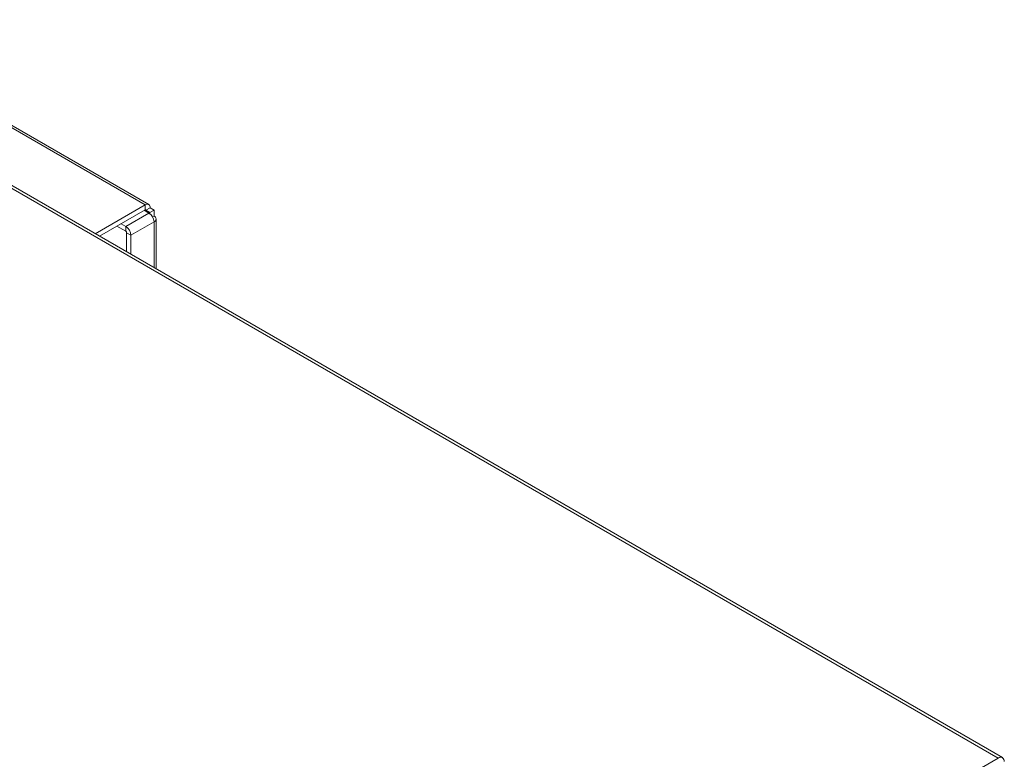
# Model space of a CAD drawing. Units: millimetres. Extents: x 47381 to 63975, y 36548 to 50892.
# Drawn here: x 50262 to 50459, y 45579 to 45727 of the extents above; entities that cross this region are included whole.
import ezdxf

# ---------------------------------------------------------------- set-up
doc = ezdxf.new("R2010")
doc.units = ezdxf.units.MM
doc.layers.add('M-OBJECT-DETAILS', color=7, linetype='Continuous', lineweight=5)

msp = doc.modelspace()

# ---------------------------------------------------------------- linework, layer by layer
at = {"layer": 'M-OBJECT-DETAILS', "linetype": 'Continuous', "lineweight": 15}
for p, q in [((50457.43, 45579.4), (50154.15, 45754.47)), ((50458.28, 45579.48), (50155, 45754.56)), ((50286.73, 45690.05), (50224.12, 45726.2)), ((50287.46, 45690.12), (50224.84, 45726.27)), ((50276.74, 45684.28), (50286.73, 45690.05)), ((50277.59, 45683.79), (50286.73, 45689.07)), ((50286.55, 45688.97), (50287.51, 45688.42)), ((50286.73, 45689.07), (50286.73, 45690.05)), ((50286.73, 45689.07), (50286.91, 45688.97)), ((50286.91, 45688.97), (50287.76, 45689.46)), ((50287.68, 45688.52), (50286.91, 45688.97)), ((50287.68, 45688.52), (50288.53, 45689.01)), ((50288.53, 45689.01), (50287.76, 45689.46)), ((50288.53, 45689.01), (50288.53, 45687.82)), ((50287.51, 45688.42), (50282.88, 45685.74)), ((50287.68, 45688.52), (50287.68, 45688.3)), ((50288.53, 45687.82), (50288.23, 45687.65)), ((50288.96, 45677.22), (50288.96, 45687.23)), ((50282.88, 45684.76), (50281.07, 45685.8)), ((50282.88, 45685.74), (50281.92, 45686.29)), ((50282.88, 45684.76), (50282.88, 45685.74)), ((50288.53, 45686.64), (50283.9, 45683.97)), ((50288.53, 45677.47), (50288.53, 45686.64)), ((50283.05, 45684.46), (50283.9, 45683.97)), ((50283.05, 45680.63), (50283.05, 45684.46)), ((50283.9, 45680.14), (50283.9, 45683.97)), ((50076.34, 45359.4), (50457.43, 45579.4))]:
    msp.add_line(p, q, dxfattribs=at)
for centre, radius, start, end in [((50287.13, 45689.56), 0.633, 350.786, 129.2033), ((50286.8, 45688.98), 0.109, 350.786, 129.2033), ((50286.31, 45686.54), 2.23, 2.6055, 57.3945), ((50288.31, 45687.23), 0.633, 290.7834, 69.2166), ((50281.68, 45683.86), 2.23, 2.6055, 57.3945), ((50282.67, 45684.44), 0.384, 2.6055, 57.3945), ((50457.89, 45578.82), 0.742, 350.786, 129.2033)]:
    msp.add_arc(centre, radius, start, end, dxfattribs=at)

doc.saveas('drawing.dxf')
